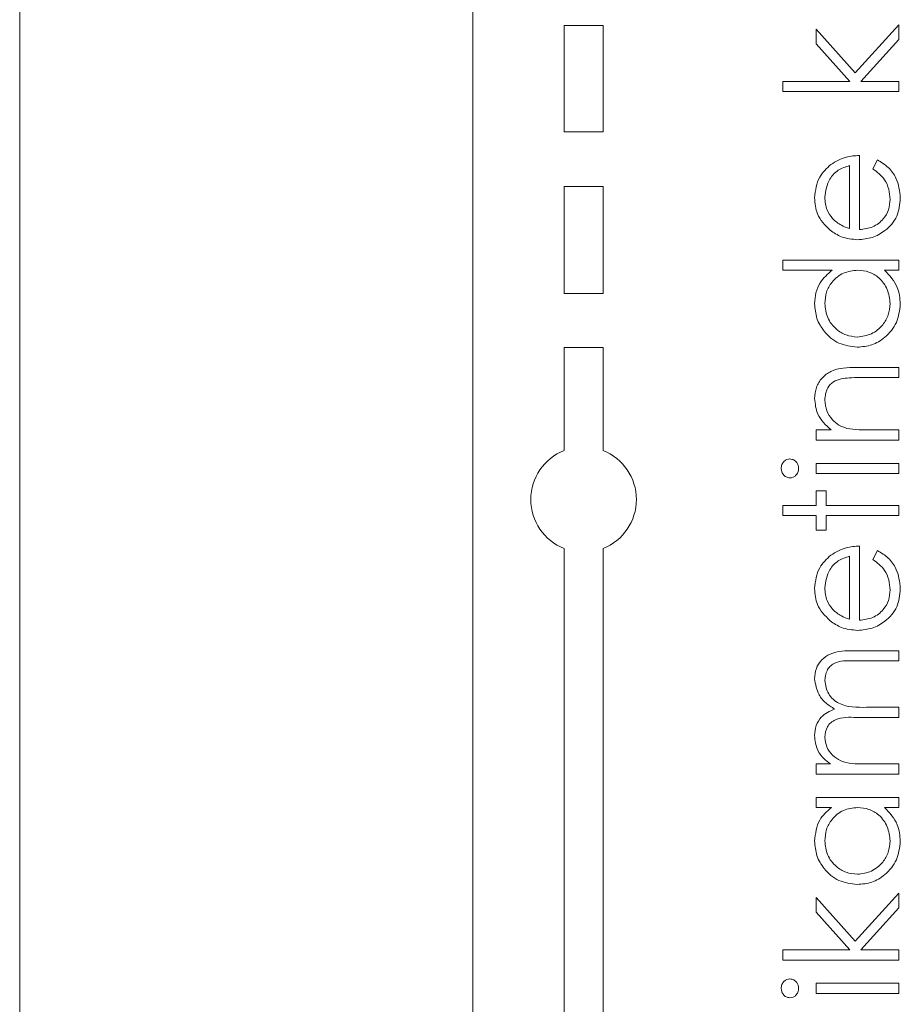
# Model space of a CAD drawing. Units: millimetres. Extents: x 209 to 63157, y -7049 to 212.
# Drawn here: x 61662 to 61689, y -3845 to -3815 of the extents above; entities that cross this region are included whole.
import ezdxf

# ---------------------------------------------------------------- set-up
doc = ezdxf.new("R2010")
doc.units = ezdxf.units.MM

msp = doc.modelspace()

# ---------------------------------------------------------------- linework, layer by layer
at = {"color": 7, "linetype": 'Continuous', "lineweight": 15}
for p, q in [((61662.159, -3867.709), (61662.159, -3791.709)), ((61676.159, -3791.709), (61676.159, -3867.709)), ((61687.976, -3816.525), (61689.322, -3815.04)), ((61689.322, -3815.04), (61689.322, -3815.491)), ((61678.982, -3815.065), (61678.982, -3818.348)), ((61680.182, -3815.065), (61678.982, -3815.065)), ((61680.182, -3818.348), (61680.182, -3815.065)), ((61686.765, -3815.175), (61687.976, -3816.525)), ((61686.765, -3815.626), (61686.765, -3815.175)), ((61687.808, -3816.79), (61686.765, -3815.626)), ((61689.322, -3815.491), (61688.144, -3816.79)), ((61685.733, -3817.104), (61685.733, -3816.79)), ((61685.733, -3816.79), (61687.808, -3816.79)), ((61688.144, -3816.79), (61689.322, -3816.79)), ((61689.322, -3816.79), (61689.322, -3817.104)), ((61689.322, -3817.104), (61685.733, -3817.104)), ((61678.982, -3818.348), (61680.182, -3818.348)), ((61688.111, -3819.079), (61688.111, -3821.367)), ((61688.515, -3819.492), (61688.661, -3819.213)), ((61687.797, -3821.334), (61687.797, -3819.393)), ((61680.182, -3820.039), (61678.982, -3820.039)), ((61678.982, -3820.039), (61678.982, -3823.348)), ((61680.182, -3823.348), (61680.182, -3820.039)), ((61685.733, -3822.624), (61685.733, -3822.309)), ((61685.733, -3822.309), (61689.322, -3822.309)), ((61689.322, -3822.309), (61689.322, -3822.624)), ((61687.26, -3822.624), (61685.733, -3822.624)), ((61689.322, -3822.624), (61688.88, -3822.624)), ((61678.982, -3823.348), (61680.182, -3823.348)), ((61680.182, -3825.013), (61678.982, -3825.013)), ((61678.982, -3825.013), (61678.982, -3828.193)), ((61680.182, -3828.193), (61680.182, -3825.013)), ((61688.016, -3825.63), (61689.322, -3825.63)), ((61689.322, -3825.63), (61689.322, -3825.944)), ((61689.322, -3825.944), (61688.119, -3825.944)), ((61686.765, -3827.874), (61686.765, -3827.559)), ((61686.765, -3827.559), (61687.226, -3827.559)), ((61688.398, -3827.559), (61689.322, -3827.559)), ((61689.322, -3827.559), (61689.322, -3827.874)), ((61689.322, -3827.874), (61686.765, -3827.874)), ((61686.765, -3828.906), (61686.765, -3828.592)), ((61686.765, -3828.592), (61689.322, -3828.592)), ((61689.322, -3828.592), (61689.322, -3828.906)), ((61689.322, -3828.906), (61686.765, -3828.906)), ((61686.765, -3829.893), (61686.765, -3829.444)), ((61686.765, -3829.444), (61687.079, -3829.444)), ((61687.079, -3829.444), (61687.079, -3829.893)), ((61685.733, -3830.207), (61685.733, -3829.893)), ((61685.733, -3829.893), (61686.765, -3829.893)), ((61687.079, -3829.893), (61689.322, -3829.893)), ((61689.322, -3829.893), (61689.322, -3830.207)), ((61686.765, -3830.207), (61685.733, -3830.207)), ((61686.765, -3830.656), (61686.765, -3830.207)), ((61689.322, -3830.207), (61687.079, -3830.207)), ((61687.079, -3830.207), (61687.079, -3830.656)), ((61687.079, -3830.656), (61686.765, -3830.656)), ((61688.111, -3831.149), (61688.111, -3833.438)), ((61678.982, -3831.224), (61678.982, -3865.541)), ((61680.182, -3865.546), (61680.182, -3831.224)), ((61687.797, -3833.405), (61687.797, -3831.463)), ((61688.515, -3831.563), (61688.661, -3831.284)), ((61687.937, -3834.38), (61689.322, -3834.38)), ((61689.322, -3834.38), (61689.322, -3834.694)), ((61689.322, -3834.694), (61687.936, -3834.694)), ((61688.327, -3836.13), (61689.322, -3836.13)), ((61689.322, -3836.13), (61689.322, -3836.444)), ((61689.322, -3836.444), (61688.022, -3836.444)), ((61686.765, -3838.194), (61686.765, -3837.88)), ((61686.765, -3837.88), (61687.209, -3837.88)), ((61688.246, -3837.88), (61689.322, -3837.88)), ((61689.322, -3837.88), (61689.322, -3838.194)), ((61689.322, -3838.194), (61686.765, -3838.194)), ((61686.765, -3838.912), (61689.322, -3838.912)), ((61686.765, -3839.226), (61686.765, -3838.912)), ((61689.322, -3838.912), (61689.322, -3839.226)), ((61687.238, -3839.226), (61686.765, -3839.226)), ((61689.322, -3839.226), (61688.88, -3839.226)), ((61686.765, -3842.46), (61686.765, -3842.008)), ((61686.765, -3842.008), (61687.976, -3843.359)), ((61687.976, -3843.359), (61689.322, -3841.874)), ((61689.322, -3841.874), (61689.322, -3842.324)), ((61689.322, -3842.324), (61688.144, -3843.624)), ((61687.808, -3843.624), (61686.765, -3842.46)), ((61685.733, -3843.938), (61685.733, -3843.624)), ((61685.733, -3843.624), (61687.808, -3843.624)), ((61688.144, -3843.624), (61689.322, -3843.624)), ((61689.322, -3843.624), (61689.322, -3843.938)), ((61689.322, -3843.938), (61685.733, -3843.938)), ((61686.765, -3844.97), (61686.765, -3844.656)), ((61686.765, -3844.656), (61689.322, -3844.656)), ((61689.322, -3844.656), (61689.322, -3844.97)), ((61689.322, -3844.97), (61686.765, -3844.97))]:
    msp.add_line(p, q, dxfattribs=at)
for start, end in [(111.5992, 248.4008), (291.5992, 68.4008)]:
    msp.add_arc((61679.582, -3829.709), 1.63, start, end, dxfattribs=at)
for points, knots in [([(61687.223, -3819.357), (61687.377, -3819.266), (61687.652, -3819.103), (61687.97, -3819.086), (61688.111, -3819.079)], [0, 0, 0, 0, 0.558897, 1, 1, 1, 1]), ([(61688.661, -3819.213), (61688.777, -3819.285), (61689.008, -3819.428), (61689.306, -3819.829), (61689.344, -3820.181), (61689.367, -3820.395)], [0, 0, 0, 0, 0.280871, 0.561337, 1, 1, 1, 1]), ([(61686.72, -3820.387), (61686.746, -3820.16), (61686.794, -3819.753), (61687.092, -3819.478), (61687.223, -3819.357)], [0, 0, 0, 0, 0.558952, 1, 1, 1, 1]), ([(61687.797, -3819.393), (61687.676, -3819.431), (61687.436, -3819.508), (61687.113, -3819.85), (61687.064, -3820.173), (61687.034, -3820.371)], [0, 0, 0, 0, 0.281306, 0.561535, 1, 1, 1, 1]), ([(61689.053, -3820.434), (61689.044, -3820.328), (61689.026, -3820.117), (61688.874, -3819.758), (61688.651, -3819.593), (61688.515, -3819.492)], [0, 0, 0, 0, 0.280503, 0.560993, 1, 1, 1, 1]), ([(61687.197, -3821.387), (61687.042, -3821.23), (61686.765, -3820.949), (61686.734, -3820.559), (61686.72, -3820.387)], [0, 0, 0, 0, 0.558578, 1, 1, 1, 1]), ([(61687.034, -3820.371), (61687.046, -3820.506), (61687.067, -3820.749), (61687.211, -3820.944), (61687.274, -3821.03)], [0, 0, 0, 0, 0.559502, 1, 1, 1, 1]), ([(61689.367, -3820.395), (61689.35, -3820.589), (61689.315, -3820.978), (61688.941, -3821.396), (61688.505, -3821.64), (61688.202, -3821.667), (61688.051, -3821.681)], [0, 0, 0, 0, 0.279879, 0.558846, 0.779451, 1, 1, 1, 1]), ([(61688.111, -3821.367), (61688.249, -3821.351), (61688.526, -3821.319), (61688.84, -3821.071), (61689.026, -3820.761), (61689.044, -3820.543), (61689.053, -3820.434)], [0, 0, 0, 0, 0.2799631, 0.5593589, 0.7795256, 1, 1, 1, 1]), ([(61687.274, -3821.03), (61687.36, -3821.106), (61687.515, -3821.243), (61687.71, -3821.306), (61687.797, -3821.334)], [0, 0, 0, 0, 0.558814, 1, 1, 1, 1]), ([(61688.051, -3821.681), (61687.877, -3821.666), (61687.566, -3821.638), (61687.31, -3821.464), (61687.197, -3821.387)], [0, 0, 0, 0, 0.559427, 1, 1, 1, 1]), ([(61686.72, -3823.658), (61686.727, -3823.545), (61686.742, -3823.319), (61686.904, -3822.937), (61687.125, -3822.742), (61687.26, -3822.624)], [0, 0, 0, 0, 0.280539, 0.560795, 1, 1, 1, 1]), ([(61688.049, -3822.624), (61687.897, -3822.64), (61687.594, -3822.674), (61687.26, -3822.957), (61687.062, -3823.297), (61687.043, -3823.535), (61687.034, -3823.654)], [0, 0, 0, 0, 0.27966, 0.55921, 0.779487, 1, 1, 1, 1]), ([(61689.053, -3823.657), (61689.035, -3823.507), (61688.998, -3823.208), (61688.742, -3822.858), (61688.404, -3822.655), (61688.167, -3822.634), (61688.049, -3822.624)], [0, 0, 0, 0, 0.279776, 0.55938, 0.779613, 1, 1, 1, 1]), ([(61688.88, -3822.624), (61689.037, -3822.789), (61689.319, -3823.086), (61689.352, -3823.49), (61689.367, -3823.668)], [0, 0, 0, 0, 0.558735, 1, 1, 1, 1]), ([(61688.036, -3825.002), (61687.84, -3824.977), (61687.448, -3824.929), (61687.022, -3824.558), (61686.759, -3824.121), (61686.733, -3823.813), (61686.72, -3823.658)], [0, 0, 0, 0, 0.279413, 0.559191, 0.779548, 1, 1, 1, 1]), ([(61687.034, -3823.654), (61687.051, -3823.804), (61687.086, -3824.104), (61687.353, -3824.444), (61687.687, -3824.649), (61687.922, -3824.675), (61688.04, -3824.688)], [0, 0, 0, 0, 0.279776, 0.559296, 0.779727, 1, 1, 1, 1]), ([(61689.367, -3823.668), (61689.344, -3823.865), (61689.298, -3824.258), (61688.936, -3824.693), (61688.5, -3824.962), (61688.191, -3824.988), (61688.036, -3825.002)], [0, 0, 0, 0, 0.279573, 0.559333, 0.779589, 1, 1, 1, 1]), ([(61688.04, -3824.688), (61688.189, -3824.666), (61688.488, -3824.624), (61688.822, -3824.349), (61689.019, -3824.01), (61689.042, -3823.775), (61689.053, -3823.657)], [0, 0, 0, 0, 0.279407, 0.559141, 0.779571, 1, 1, 1, 1]), ([(61686.72, -3826.586), (61686.73, -3826.472), (61686.75, -3826.242), (61686.934, -3825.941), (61687.343, -3825.635), (61687.738, -3825.632), (61688.016, -3825.63)], [0, 0, 0, 0, 0.187035, 0.373852, 0.560576, 1, 1, 1, 1]), ([(61687.537, -3825.981), (61687.456, -3826.006), (61687.294, -3826.057), (61687.069, -3826.284), (61687.047, -3826.506), (61687.034, -3826.641)], [0, 0, 0, 0, 0.281199, 0.561299, 1, 1, 1, 1]), ([(61688.119, -3825.944), (61688.01, -3825.943), (61687.815, -3825.942), (61687.622, -3825.969), (61687.537, -3825.981)], [0, 0, 0, 0, 0.560254, 1, 1, 1, 1]), ([(61687.226, -3827.559), (61687.065, -3827.41), (61686.777, -3827.143), (61686.737, -3826.757), (61686.72, -3826.586)], [0, 0, 0, 0, 0.559168, 1, 1, 1, 1]), ([(61687.034, -3826.641), (61687.046, -3826.752), (61687.069, -3826.974), (61687.248, -3827.234), (61687.464, -3827.423), (61687.629, -3827.482), (61687.711, -3827.511)], [0, 0, 0, 0, 0.27956, 0.559336, 0.779684, 1, 1, 1, 1]), ([(61687.711, -3827.511), (61687.839, -3827.529), (61688.066, -3827.56), (61688.296, -3827.56), (61688.398, -3827.559)], [0, 0, 0, 0, 0.559658, 1, 1, 1, 1]), ([(61685.688, -3828.75), (61685.692, -3828.708), (61685.7, -3828.625), (61685.771, -3828.529), (61685.86, -3828.467), (61685.926, -3828.46), (61685.958, -3828.457)], [0, 0, 0, 0, 0.279869, 0.559866, 0.779911, 1, 1, 1, 1]), ([(61685.958, -3828.457), (61686, -3828.463), (61686.082, -3828.475), (61686.167, -3828.559), (61686.219, -3828.652), (61686.224, -3828.717), (61686.226, -3828.75)], [0, 0, 0, 0, 0.27916, 0.558862, 0.779356, 1, 1, 1, 1]), ([(61685.958, -3829.04), (61685.917, -3829.035), (61685.834, -3829.023), (61685.748, -3828.941), (61685.695, -3828.847), (61685.69, -3828.782), (61685.688, -3828.75)], [0, 0, 0, 0, 0.279289, 0.558897, 0.779452, 1, 1, 1, 1]), ([(61686.226, -3828.75), (61686.222, -3828.791), (61686.213, -3828.873), (61686.143, -3828.968), (61686.055, -3829.029), (61685.991, -3829.037), (61685.958, -3829.04)], [0, 0, 0, 0, 0.279784, 0.559698, 0.779921, 1, 1, 1, 1]), ([(61687.223, -3831.428), (61687.377, -3831.336), (61687.652, -3831.173), (61687.97, -3831.157), (61688.111, -3831.149)], [0, 0, 0, 0, 0.558897, 1, 1, 1, 1]), ([(61686.72, -3832.458), (61686.746, -3832.23), (61686.794, -3831.824), (61687.092, -3831.549), (61687.223, -3831.428)], [0, 0, 0, 0, 0.558952, 1, 1, 1, 1]), ([(61687.797, -3831.463), (61687.676, -3831.502), (61687.436, -3831.579), (61687.113, -3831.92), (61687.064, -3832.244), (61687.034, -3832.441)], [0, 0, 0, 0, 0.281306, 0.561535, 1, 1, 1, 1]), ([(61688.661, -3831.284), (61688.777, -3831.355), (61689.008, -3831.498), (61689.306, -3831.9), (61689.344, -3832.251), (61689.367, -3832.465)], [0, 0, 0, 0, 0.280871, 0.561337, 1, 1, 1, 1]), ([(61689.053, -3832.504), (61689.044, -3832.399), (61689.026, -3832.187), (61688.874, -3831.828), (61688.651, -3831.663), (61688.515, -3831.563)], [0, 0, 0, 0, 0.280503, 0.560993, 1, 1, 1, 1]), ([(61687.197, -3833.457), (61687.042, -3833.3), (61686.765, -3833.019), (61686.734, -3832.629), (61686.72, -3832.458)], [0, 0, 0, 0, 0.558578, 1, 1, 1, 1]), ([(61687.034, -3832.441), (61687.046, -3832.577), (61687.067, -3832.819), (61687.211, -3833.015), (61687.274, -3833.1)], [0, 0, 0, 0, 0.559502, 1, 1, 1, 1]), ([(61689.367, -3832.465), (61689.35, -3832.66), (61689.315, -3833.048), (61688.941, -3833.467), (61688.505, -3833.71), (61688.202, -3833.738), (61688.051, -3833.752)], [0, 0, 0, 0, 0.279879, 0.558846, 0.779451, 1, 1, 1, 1]), ([(61688.111, -3833.438), (61688.249, -3833.422), (61688.526, -3833.389), (61688.84, -3833.142), (61689.026, -3832.831), (61689.044, -3832.613), (61689.053, -3832.504)], [0, 0, 0, 0, 0.279963, 0.559359, 0.779526, 1, 1, 1, 1]), ([(61687.274, -3833.1), (61687.36, -3833.177), (61687.515, -3833.313), (61687.71, -3833.377), (61687.797, -3833.405)], [0, 0, 0, 0, 0.558814, 1, 1, 1, 1]), ([(61688.051, -3833.752), (61687.877, -3833.736), (61687.566, -3833.708), (61687.31, -3833.534), (61687.197, -3833.457)], [0, 0, 0, 0, 0.559427, 1, 1, 1, 1]), ([(61686.72, -3835.246), (61686.729, -3835.14), (61686.748, -3834.927), (61686.926, -3834.651), (61687.317, -3834.388), (61687.681, -3834.383), (61687.937, -3834.38)], [0, 0, 0, 0, 0.1869161, 0.3735704, 0.5602799, 1, 1, 1, 1]), ([(61687.936, -3834.694), (61687.717, -3834.686), (61687.444, -3834.677), (61687.189, -3834.866), (61687.063, -3835.037), (61687.046, -3835.195), (61687.034, -3835.301)], [0, 0, 0, 0, 0.499468, 0.624959, 0.750574, 1, 1, 1, 1]), ([(61687.337, -3836.184), (61687.244, -3836.126), (61687.057, -3836.01), (61686.793, -3835.703), (61686.747, -3835.419), (61686.72, -3835.246)], [0, 0, 0, 0, 0.281252, 0.562059, 1, 1, 1, 1]), ([(61687.034, -3835.301), (61687.058, -3835.446), (61687.095, -3835.664), (61687.287, -3835.888), (61687.651, -3836.135), (61688.027, -3836.132), (61688.327, -3836.13)], [0, 0, 0, 0, 0.248785, 0.374503, 0.500245, 1, 1, 1, 1]), ([(61686.72, -3836.998), (61686.73, -3836.896), (61686.751, -3836.691), (61686.939, -3836.357), (61687.186, -3836.25), (61687.337, -3836.184)], [0, 0, 0, 0, 0.280837, 0.561558, 1, 1, 1, 1]), ([(61688.022, -3836.444), (61687.792, -3836.434), (61687.504, -3836.422), (61687.216, -3836.598), (61687.07, -3836.772), (61687.048, -3836.941), (61687.034, -3837.053)], [0, 0, 0, 0, 0.500495, 0.625836, 0.75132, 1, 1, 1, 1]), ([(61686.849, -3837.525), (61686.808, -3837.431), (61686.734, -3837.262), (61686.724, -3837.079), (61686.72, -3836.998)], [0, 0, 0, 0, 0.559743, 1, 1, 1, 1]), ([(61687.034, -3837.053), (61687.047, -3837.156), (61687.073, -3837.362), (61687.259, -3837.622), (61687.641, -3837.875), (61687.997, -3837.878), (61688.246, -3837.88)], [0, 0, 0, 0, 0.186536, 0.373336, 0.560127, 1, 1, 1, 1]), ([(61687.209, -3837.88), (61687.132, -3837.823), (61686.995, -3837.722), (61686.894, -3837.585), (61686.849, -3837.525)], [0, 0, 0, 0, 0.560148, 1, 1, 1, 1]), ([(61686.72, -3840.261), (61686.746, -3840.03), (61686.793, -3839.618), (61687.102, -3839.346), (61687.238, -3839.226)], [0, 0, 0, 0, 0.558998, 1, 1, 1, 1]), ([(61688.049, -3839.226), (61687.897, -3839.243), (61687.594, -3839.276), (61687.26, -3839.559), (61687.062, -3839.9), (61687.043, -3840.138), (61687.034, -3840.257)], [0, 0, 0, 0, 0.2796602, 0.5592103, 0.7794872, 1, 1, 1, 1]), ([(61689.053, -3840.26), (61689.035, -3840.11), (61688.998, -3839.81), (61688.742, -3839.46), (61688.404, -3839.257), (61688.167, -3839.236), (61688.049, -3839.226)], [0, 0, 0, 0, 0.2797762, 0.55938, 0.7796127, 1, 1, 1, 1]), ([(61688.88, -3839.226), (61689.037, -3839.392), (61689.319, -3839.688), (61689.352, -3840.092), (61689.367, -3840.271)], [0, 0, 0, 0, 0.558735, 1, 1, 1, 1]), ([(61688.036, -3841.604), (61687.84, -3841.58), (61687.448, -3841.531), (61687.022, -3841.161), (61686.759, -3840.723), (61686.733, -3840.415), (61686.72, -3840.261)], [0, 0, 0, 0, 0.279413, 0.559191, 0.779548, 1, 1, 1, 1]), ([(61687.034, -3840.257), (61687.051, -3840.407), (61687.086, -3840.707), (61687.353, -3841.047), (61687.687, -3841.252), (61687.922, -3841.277), (61688.04, -3841.29)], [0, 0, 0, 0, 0.279776, 0.559296, 0.779727, 1, 1, 1, 1]), ([(61689.367, -3840.271), (61689.344, -3840.467), (61689.298, -3840.861), (61688.936, -3841.296), (61688.5, -3841.565), (61688.191, -3841.591), (61688.036, -3841.604)], [0, 0, 0, 0, 0.279573, 0.559333, 0.779589, 1, 1, 1, 1]), ([(61688.04, -3841.29), (61688.189, -3841.269), (61688.488, -3841.226), (61688.822, -3840.951), (61689.019, -3840.613), (61689.042, -3840.377), (61689.053, -3840.26)], [0, 0, 0, 0, 0.279407, 0.559141, 0.779571, 1, 1, 1, 1]), ([(61685.688, -3844.814), (61685.692, -3844.773), (61685.7, -3844.689), (61685.771, -3844.594), (61685.86, -3844.531), (61685.926, -3844.524), (61685.958, -3844.521)], [0, 0, 0, 0, 0.279869, 0.559866, 0.779911, 1, 1, 1, 1]), ([(61685.958, -3844.521), (61686, -3844.527), (61686.082, -3844.539), (61686.167, -3844.623), (61686.219, -3844.717), (61686.224, -3844.782), (61686.226, -3844.814)], [0, 0, 0, 0, 0.27916, 0.558862, 0.779356, 1, 1, 1, 1]), ([(61685.958, -3845.104), (61685.917, -3845.099), (61685.834, -3845.087), (61685.748, -3845.005), (61685.695, -3844.911), (61685.69, -3844.847), (61685.688, -3844.814)], [0, 0, 0, 0, 0.279289, 0.558897, 0.779452, 1, 1, 1, 1]), ([(61686.226, -3844.814), (61686.222, -3844.855), (61686.213, -3844.937), (61686.143, -3845.032), (61686.055, -3845.094), (61685.991, -3845.101), (61685.958, -3845.104)], [0, 0, 0, 0, 0.279784, 0.559698, 0.779921, 1, 1, 1, 1])]:
    msp.add_open_spline(points, degree=3, knots=knots, dxfattribs=at)

doc.saveas('drawing.dxf')
